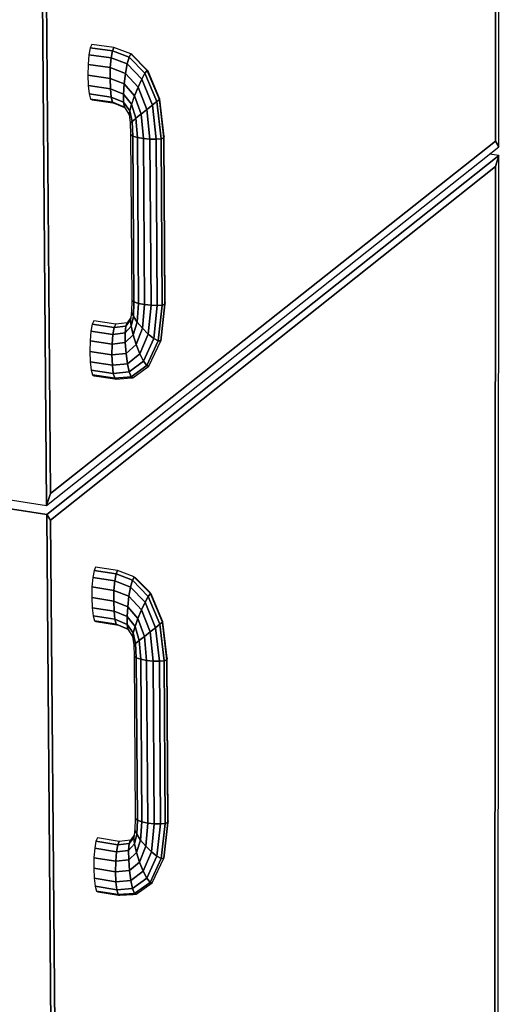
# Model space of a CAD drawing. Extents: x -102 to 91, y -81 to 82.
# Drawn here: x 33 to 37, y -6 to 1 of the extents above; entities that cross this region are included whole.
import ezdxf

# ---------------------------------------------------------------- set-up
doc = ezdxf.new("R2010")
doc.units = 0
doc.layers.add('T2D-2D_3D', color=1, linetype='CONTINUOUS')

msp = doc.modelspace()

# ---------------------------------------------------------------- linework, layer by layer
at = {"layer": 'T2D-2D_3D', "color": 1}
for p, q in [((36.973043, 0.272685), (36.991198, 21.817444)), ((36.96442, 21.7384), (36.94785, 0.313946)), ((36.94785, 0.313946), (36.96442, 21.7384)), ((36.94785, 0.313946), (36.96442, 21.7384)), ((33.461117, 20.447203), (33.65027, -2.361029)), ((33.65027, -2.361029), (33.461117, 20.447203)), ((33.678208, -2.273902), (33.492067, 20.386089)), ((33.678208, -2.273902), (33.492067, 20.386089)), ((33.492067, 20.386089), (33.678208, -2.273902)), ((33.981332, 1.023419), (33.970137, 0.999543)), ((34.144774, 1.000417), (33.981334, 1.023417)), ((33.960865, 0.948164), (33.954944, 0.87723)), ((33.960868, 0.948198), (33.960865, 0.948164)), ((33.970134, 0.999533), (33.960867, 0.948197)), ((33.960867, 0.948197), (34.1242, 0.925165)), ((34.1242, 0.925165), (33.960867, 0.948197)), ((33.970137, 0.999543), (33.970133, 0.999534)), ((34.133564, 0.976517), (33.970134, 0.999533)), ((33.970134, 0.999533), (34.133564, 0.976517)), ((34.133564, 0.976517), (34.1242, 0.925165)), ((34.1242, 0.925165), (34.133564, 0.976517)), ((34.133566, 0.976531), (34.133563, 0.976517)), ((34.133563, 0.976517), (34.13357, 0.976526)), ((34.255615, 0.930647), (34.133564, 0.976517)), ((34.133564, 0.976517), (34.255615, 0.930647)), ((34.144774, 1.000416), (34.133566, 0.976531)), ((34.13357, 0.976526), (34.144774, 1.000416)), ((34.268274, 0.954147), (34.144774, 1.000417)), ((34.268273, 0.954148), (34.255625, 0.930659)), ((34.255625, 0.930659), (34.268273, 0.954148)), ((34.268281, 0.954144), (34.268273, 0.954148)), ((34.388856, 0.832421), (34.268274, 0.954147)), ((34.268274, 0.954147), (34.388856, 0.832421)), ((34.268289, 0.954139), (34.268281, 0.954144)), ((34.278135, 0.947377), (34.268289, 0.954139)), ((34.387079, 0.836641), (34.278135, 0.947377)), ((33.954945, 0.877228), (33.953268, 0.79747)), ((34.118112, 0.854186), (33.954945, 0.877228)), ((33.954945, 0.877228), (34.118112, 0.854186)), ((34.124195, 0.9251), (34.118113, 0.854184)), ((34.118113, 0.854184), (34.124195, 0.9251)), ((34.124199, 0.925166), (34.124195, 0.9251)), ((34.124195, 0.9251), (34.124199, 0.925166)), ((34.1242, 0.925165), (34.242068, 0.880457)), ((34.242068, 0.880457), (34.1242, 0.925165)), ((34.229711, 0.811225), (34.242068, 0.880457)), ((34.242063, 0.880439), (34.229712, 0.811226)), ((34.242067, 0.880458), (34.242063, 0.880439)), ((34.255615, 0.930647), (34.242068, 0.880457)), ((34.242068, 0.880457), (34.255615, 0.930647)), ((34.242068, 0.880457), (34.349699, 0.768689)), ((34.349699, 0.768689), (34.242068, 0.880457)), ((34.37283, 0.811503), (34.255615, 0.930647)), ((34.255615, 0.930647), (34.37283, 0.811503)), ((34.255625, 0.930659), (34.255617, 0.930645)), ((34.255617, 0.930645), (34.255625, 0.930659)), ((34.116232, 0.774411), (33.953268, 0.79747)), ((33.953268, 0.79747), (33.956099, 0.721078)), ((33.953268, 0.79747), (34.116232, 0.774411)), ((34.118112, 0.854186), (34.116232, 0.774411)), ((34.116233, 0.774429), (34.118113, 0.854184)), ((34.229711, 0.811225), (34.118112, 0.854186)), ((34.118112, 0.854186), (34.229711, 0.811225)), ((34.229711, 0.811225), (34.220437, 0.733519)), ((34.220437, 0.733519), (34.229711, 0.811225)), ((34.322979, 0.710534), (34.229711, 0.811225)), ((34.229711, 0.811225), (34.322979, 0.710534)), ((34.372828, 0.811503), (34.349721, 0.768726)), ((34.349725, 0.768726), (34.372828, 0.811503)), ((34.388852, 0.832417), (34.372828, 0.811503)), ((34.37283, 0.811503), (34.388856, 0.832421)), ((34.459305, 0.603635), (34.37283, 0.811503)), ((34.37283, 0.811503), (34.459305, 0.603635)), ((34.389897, 0.83378), (34.387079, 0.836641)), ((34.388856, 0.832421), (34.388852, 0.832417)), ((34.478538, 0.618502), (34.388856, 0.832421)), ((34.388868, 0.832417), (34.388856, 0.832421)), ((34.388856, 0.832421), (34.478538, 0.618502)), ((34.388856, 0.832421), (34.388868, 0.832412)), ((34.388856, 0.832421), (34.388856, 0.832421)), ((34.395314, 0.828273), (34.388868, 0.832417)), ((34.388868, 0.832412), (34.395314, 0.828273)), ((34.395314, 0.828273), (34.389897, 0.83378)), ((34.481598, 0.620868), (34.395314, 0.828273)), ((34.220437, 0.733519), (34.116232, 0.774411)), ((34.116232, 0.774411), (34.118849, 0.698002)), ((34.116232, 0.774411), (34.220437, 0.733519)), ((34.118849, 0.698002), (34.116232, 0.774411)), ((34.116233, 0.774409), (34.116233, 0.774429)), ((34.220432, 0.733435), (34.215647, 0.659229)), ((34.215647, 0.659229), (34.220432, 0.733435)), ((34.220436, 0.733521), (34.220432, 0.733435)), ((34.220432, 0.733435), (34.220436, 0.733521)), ((34.296741, 0.645891), (34.220437, 0.733519)), ((34.220437, 0.733519), (34.296741, 0.645891)), ((34.349699, 0.768689), (34.322979, 0.710534)), ((34.322979, 0.710534), (34.349699, 0.768689)), ((34.349699, 0.768689), (34.426985, 0.578147)), ((34.426985, 0.578147), (34.349699, 0.768689)), ((34.349721, 0.768726), (34.349701, 0.768687)), ((34.349701, 0.768687), (34.349725, 0.768726)), ((34.118849, 0.698002), (33.956099, 0.721078)), ((33.956099, 0.721078), (33.962994, 0.659691)), ((33.956099, 0.721078), (34.118849, 0.698002)), ((33.962994, 0.659692), (33.962997, 0.659682)), ((34.125555, 0.636611), (33.962994, 0.659691)), ((33.962994, 0.659691), (34.125555, 0.636611)), ((33.962997, 0.659682), (33.972895, 0.622642)), ((34.215642, 0.65919), (34.118849, 0.698002)), ((34.118849, 0.698002), (34.125555, 0.636611)), ((34.118849, 0.698002), (34.215642, 0.65919)), ((34.125555, 0.636611), (34.118849, 0.698002)), ((34.275006, 0.584638), (34.215642, 0.65919)), ((34.215642, 0.65919), (34.21606, 0.599564)), ((34.215642, 0.65919), (34.275006, 0.584638)), ((34.21606, 0.599564), (34.215642, 0.65919)), ((34.215647, 0.659229), (34.215643, 0.659191)), ((34.215643, 0.659191), (34.215647, 0.659229)), ((34.322949, 0.710451), (34.296739, 0.645892)), ((34.296739, 0.645892), (34.322949, 0.710451)), ((34.322981, 0.710532), (34.322949, 0.710451)), ((34.322949, 0.710451), (34.322981, 0.710532)), ((34.386487, 0.545934), (34.322979, 0.710534)), ((34.322979, 0.710534), (34.386487, 0.545934)), ((34.13532, 0.599563), (33.972895, 0.622642)), ((33.972895, 0.622642), (33.984317, 0.615539)), ((33.972895, 0.622642), (34.13532, 0.599563)), ((33.984316, 0.615537), (34.136819, 0.593869)), ((34.21606, 0.599564), (34.125555, 0.636611)), ((34.125555, 0.636611), (34.13532, 0.599563)), ((34.13532, 0.599563), (34.125555, 0.636611)), ((34.125557, 0.636613), (34.125565, 0.636608)), ((34.125565, 0.636608), (34.216059, 0.599563)), ((34.221629, 0.563701), (34.13532, 0.599563)), ((34.13532, 0.599563), (34.146666, 0.59247)), ((34.13532, 0.599563), (34.221629, 0.563701)), ((34.146666, 0.59247), (34.13532, 0.599563)), ((34.136819, 0.593869), (34.146666, 0.592472)), ((34.146666, 0.592472), (34.22205, 0.560977)), ((34.216059, 0.599563), (34.216059, 0.599553)), ((34.216059, 0.599553), (34.221627, 0.5637)), ((34.261067, 0.536091), (34.21606, 0.599564)), ((34.21606, 0.599564), (34.261067, 0.536091)), ((34.221629, 0.563701), (34.21606, 0.599564)), ((34.275006, 0.584638), (34.261067, 0.536091)), ((34.261067, 0.536091), (34.275006, 0.584638)), ((34.275017, 0.584676), (34.275005, 0.584638)), ((34.275005, 0.584638), (34.275021, 0.584676)), ((34.306026, 0.481253), (34.275006, 0.584638)), ((34.275006, 0.584638), (34.306026, 0.481253)), ((34.296735, 0.645878), (34.275017, 0.584676)), ((34.275021, 0.584676), (34.296739, 0.645892)), ((34.296739, 0.645892), (34.296735, 0.645878)), ((34.344018, 0.511904), (34.296741, 0.645891)), ((34.296741, 0.645891), (34.344018, 0.511904)), ((34.426986, 0.578148), (34.428418, 0.579283)), ((34.428422, 0.579278), (34.426986, 0.578148)), ((34.428418, 0.579283), (34.459116, 0.603487)), ((34.459116, 0.603482), (34.428422, 0.579278)), ((34.459306, 0.603635), (34.459116, 0.603482)), ((34.459116, 0.603487), (34.459306, 0.603635)), ((34.491141, 0.33028), (34.459305, 0.603635)), ((34.459305, 0.603635), (34.491141, 0.33028)), ((34.478515, 0.618484), (34.459306, 0.603635)), ((34.459306, 0.603635), (34.45931, 0.603635)), ((34.45931, 0.603635), (34.478515, 0.618484)), ((34.478539, 0.618503), (34.478515, 0.618484)), ((34.478515, 0.618484), (34.478539, 0.618503)), ((34.478538, 0.618502), (34.511575, 0.337488)), ((34.481752, 0.620482), (34.478539, 0.618503)), ((34.478539, 0.618503), (34.481756, 0.620482)), ((34.511572, 0.337522), (34.478539, 0.618503)), ((34.478539, 0.618503), (34.478539, 0.618503)), ((34.481756, 0.620482), (34.481598, 0.620868)), ((34.481756, 0.620482), (34.481752, 0.620482)), ((34.513556, 0.347233), (34.481755, 0.620484)), ((34.221629, 0.563701), (34.257042, 0.507637)), ((34.22205, 0.560977), (34.223815, 0.560238)), ((34.261063, 0.536053), (34.257042, 0.507638)), ((34.257042, 0.507638), (34.257046, 0.507652)), ((34.257042, 0.507638), (34.265095, 0.447542)), ((34.257046, 0.507652), (34.261063, 0.536053)), ((34.261063, 0.536053), (34.261067, 0.536091)), ((34.278327, 0.458641), (34.261067, 0.536091)), ((34.261067, 0.536091), (34.278327, 0.458641)), ((34.343159, 0.511214), (34.306027, 0.481255)), ((34.306027, 0.481255), (34.343159, 0.511214)), ((34.344018, 0.511906), (34.343159, 0.511214)), ((34.343159, 0.511214), (34.344018, 0.511906)), ((34.386109, 0.545633), (34.344018, 0.511906)), ((34.344018, 0.511906), (34.386109, 0.545633)), ((34.361103, 0.332033), (34.344018, 0.511906)), ((34.344018, 0.511904), (34.361106, 0.332012)), ((34.386485, 0.545933), (34.386109, 0.545633)), ((34.386109, 0.545633), (34.386485, 0.545933)), ((34.426982, 0.578143), (34.386485, 0.545933)), ((34.386487, 0.545934), (34.426985, 0.578147)), ((34.409706, 0.327311), (34.386487, 0.545934)), ((34.386487, 0.545934), (34.409706, 0.327311)), ((34.426986, 0.578148), (34.426982, 0.578143)), ((34.426985, 0.578147), (34.455365, 0.326708)), ((34.455365, 0.326708), (34.426985, 0.578147)), ((34.265095, 0.447542), (34.265099, 0.447509)), ((34.278327, 0.458641), (34.265101, 0.447509)), ((34.265101, 0.447509), (34.278327, 0.458641)), ((34.265101, 0.447509), (34.26741, 0.361072)), ((34.305536, 0.480854), (34.278325, 0.458643)), ((34.284107, 0.350363), (34.278325, 0.458643)), ((34.278325, 0.458643), (34.284107, 0.350358)), ((34.278329, 0.458648), (34.305536, 0.480854)), ((34.305536, 0.480854), (34.306027, 0.481255)), ((34.317001, 0.34012), (34.306027, 0.481255)), ((34.306027, 0.481255), (34.317001, 0.34012)), ((36.94785, 0.313946), (33.678208, -2.273902)), ((33.678208, -2.273902), (36.94785, 0.313946)), ((33.678208, -2.273902), (36.94785, 0.313946)), ((34.26741, 0.361072), (34.275377, -0.855902)), ((34.26741, 0.361072), (34.284109, 0.35028)), ((34.284107, 0.350282), (34.267411, 0.361073)), ((34.284111, 0.350282), (34.284107, 0.350363)), ((34.284111, 0.350282), (34.284107, 0.350282)), ((34.284109, 0.35028), (34.292017, -0.86724)), ((34.292017, -0.86724), (34.284109, 0.35028)), ((34.284109, 0.35028), (34.317005, 0.340076)), ((34.317001, 0.340078), (34.284111, 0.350282)), ((34.317005, 0.340078), (34.317001, 0.34012)), ((34.317001, 0.34012), (34.317005, 0.340078)), ((34.317005, 0.340078), (34.317001, 0.340078)), ((34.361106, 0.332012), (34.317005, 0.340076)), ((34.317005, 0.340076), (34.361106, 0.332012)), ((34.317005, 0.340076), (34.324815, -0.878124)), ((34.324815, -0.878124), (34.317005, 0.340076)), ((34.361106, 0.332009), (34.361103, 0.332033)), ((34.361106, 0.332012), (34.368782, -0.886882)), ((34.368782, -0.886882), (34.361106, 0.332012)), ((34.361126, 0.332009), (34.361106, 0.332009)), ((34.361106, 0.332009), (34.361126, 0.332005)), ((34.409708, 0.327313), (34.361126, 0.332009)), ((34.361126, 0.332005), (34.409708, 0.327313)), ((34.417209, -0.892186), (34.409706, 0.327311)), ((34.409706, 0.327311), (34.417209, -0.892186)), ((34.455348, 0.326707), (34.409708, 0.327313)), ((34.409708, 0.327313), (34.455348, 0.326707)), ((34.455364, 0.326707), (34.455348, 0.326707)), ((34.455348, 0.326707), (34.455364, 0.326707)), ((34.491141, 0.33028), (34.455365, 0.326708)), ((34.455365, 0.326708), (34.491141, 0.33028)), ((34.455365, 0.326708), (34.462726, -0.893223)), ((34.462726, -0.893223), (34.455365, 0.326708)), ((34.491151, 0.330283), (34.491139, 0.330279)), ((34.491139, 0.330279), (34.491155, 0.330283)), ((34.491141, 0.33028), (34.498383, -0.889837)), ((34.498383, -0.889837), (34.491141, 0.33028)), ((34.511576, 0.337488), (34.491151, 0.330283)), ((34.491155, 0.330283), (34.511576, 0.337488)), ((34.511576, 0.337488), (34.511572, 0.337522)), ((34.511575, 0.337488), (34.518749, -0.882538)), ((34.518749, -0.882538), (34.511575, 0.337488)), ((34.513558, 0.347235), (34.511576, 0.337493)), ((34.511576, 0.337493), (34.511576, 0.337488)), ((34.511576, 0.337488), (34.51158, 0.337493)), ((34.511576, 0.337488), (34.511576, 0.337488)), ((34.51158, 0.337493), (34.513558, 0.347235)), ((34.51361, 0.338204), (34.513558, 0.347235)), ((34.520713, -0.872448), (34.51361, 0.338204)), ((36.973043, 0.272685), (36.94785, 0.313946)), ((36.973043, 0.272685), (36.94785, 0.313946)), ((36.947853, 0.313947), (36.947861, 0.313942)), ((36.947861, 0.313942), (36.973046, 0.272686)), ((33.65027, -2.361029), (36.973043, 0.272685)), ((36.972998, 0.208909), (36.904804, 0.218599)), ((36.972998, 0.208909), (36.904804, 0.218599)), ((36.972996, 0.208907), (33.650835, -2.428299)), ((33.650835, -2.428299), (36.972996, 0.208907)), ((36.972996, 0.208907), (36.947699, 0.127648)), ((36.94771, 0.127666), (36.972998, 0.208909)), ((36.94771, 0.127666), (36.972998, 0.208909)), ((36.956759, -19.060575), (36.972996, 0.208907)), ((33.679821, -2.470226), (36.947699, 0.127648)), ((33.679821, -2.470226), (36.947699, 0.127648)), ((36.947699, 0.127648), (33.679821, -2.470226)), ((36.947699, 0.127648), (36.932887, -19.033237)), ((36.932887, -19.033237), (36.947699, 0.127648)), ((36.932887, -19.033237), (36.947699, 0.127648)), ((36.947703, 0.127647), (36.94771, 0.127666)), ((36.947703, 0.127647), (36.94771, 0.127666)), ((34.275377, -0.855992), (34.274197, -0.941174)), ((34.275377, -0.855902), (34.275377, -0.855992)), ((34.29201, -0.867236), (34.275377, -0.855902)), ((34.275377, -0.855902), (34.29201, -0.867236)), ((34.292014, -0.867298), (34.287657, -0.973356)), ((34.287657, -0.973356), (34.292014, -0.867298)), ((34.292014, -0.867236), (34.29201, -0.867236)), ((34.29201, -0.867236), (34.292018, -0.867241)), ((34.292018, -0.867241), (34.292014, -0.867236)), ((34.292018, -0.867241), (34.292014, -0.867298)), ((34.292014, -0.867298), (34.292018, -0.867241)), ((34.292017, -0.86724), (34.324815, -0.878124)), ((34.324813, -0.878122), (34.292018, -0.867241)), ((34.315663, -1.015337), (34.324817, -0.878122)), ((34.324813, -0.87816), (34.315663, -1.015351)), ((34.324817, -0.878122), (34.324813, -0.87816)), ((34.324817, -0.878122), (34.324813, -0.878122)), ((34.324845, -0.878127), (34.324817, -0.878122)), ((34.324817, -0.878122), (34.324848, -0.878127)), ((34.368764, -0.886877), (34.324845, -0.878127)), ((34.324848, -0.878127), (34.368764, -0.886877)), ((34.368782, -0.886882), (34.353973, -1.060806)), ((34.353973, -1.060806), (34.368782, -0.886882)), ((34.36878, -0.886882), (34.368764, -0.886877)), ((34.368764, -0.886877), (34.36878, -0.886882)), ((34.368782, -0.886882), (34.417209, -0.892186)), ((34.417209, -0.892186), (34.368782, -0.886882)), ((34.417209, -0.892186), (34.396739, -1.102792)), ((34.396739, -1.102792), (34.417209, -0.892186)), ((34.417211, -0.892184), (34.462709, -0.893224)), ((34.462709, -0.893224), (34.417211, -0.892184)), ((34.462726, -0.893223), (34.437439, -1.134912)), ((34.437439, -1.134912), (34.462726, -0.893223)), ((34.462709, -0.893224), (34.462725, -0.893224)), ((34.462725, -0.893224), (34.462709, -0.893224)), ((34.462726, -0.893223), (34.498383, -0.889837)), ((34.498383, -0.889837), (34.462726, -0.893223)), ((34.498383, -0.889837), (34.46988, -1.152266)), ((34.46988, -1.152266), (34.498383, -0.889837)), ((34.518749, -0.882538), (34.489101, -1.152221)), ((34.489101, -1.152221), (34.518749, -0.882538)), ((34.492204, -1.134789), (34.51879, -0.890134)), ((34.498382, -0.889838), (34.498394, -0.889833)), ((34.498394, -0.889833), (34.498382, -0.889838)), ((34.498394, -0.889833), (34.51875, -0.882538)), ((34.518746, -0.882538), (34.498394, -0.889833)), ((34.51875, -0.882538), (34.518746, -0.882538)), ((34.51875, -0.882538), (34.518754, -0.882495)), ((34.518758, -0.8825), (34.51875, -0.882538)), ((34.51875, -0.882538), (34.51875, -0.882538)), ((34.518754, -0.882495), (34.520713, -0.872448)), ((34.520713, -0.872448), (34.518758, -0.8825)), ((34.51879, -0.890134), (34.519653, -0.882213)), ((34.519653, -0.882213), (34.520713, -0.872448)), ((33.996184, -1.006935), (33.985049, -1.031003)), ((34.15782, -1.030796), (33.996184, -1.006935)), ((34.266932, -0.998667), (34.232348, -1.044152)), ((34.232349, -1.044152), (34.266934, -0.998662)), ((34.269037, -0.982054), (34.241964, -1.020043)), ((34.274199, -0.941223), (34.266934, -0.998662)), ((34.266934, -0.998662), (34.271442, -1.045338)), ((34.271443, -1.045325), (34.266936, -0.998662)), ((34.287649, -0.97338), (34.271443, -1.045339)), ((34.271443, -1.045339), (34.287653, -0.97338)), ((34.274197, -0.941174), (34.274197, -0.941222)), ((34.287653, -0.973351), (34.274197, -0.941222)), ((34.274199, -0.941223), (34.287656, -0.973357)), ((34.287657, -0.973356), (34.287653, -0.973351)), ((34.287653, -0.97338), (34.287657, -0.973356)), ((34.315663, -1.01535), (34.287656, -0.973357)), ((34.287657, -0.973356), (34.287661, -0.973361)), ((34.287661, -0.973361), (34.315663, -1.015351)), ((33.975832, -1.082199), (33.969947, -1.152537)), ((33.975835, -1.082161), (33.975832, -1.082199)), ((33.985049, -1.031003), (33.975834, -1.08216)), ((34.137623, -1.106086), (33.975834, -1.08216)), ((33.975834, -1.08216), (34.137623, -1.106086)), ((34.14674, -1.054894), (33.985049, -1.031003)), ((33.985049, -1.031003), (34.14674, -1.054894)), ((34.137623, -1.106086), (34.14674, -1.054894)), ((34.146737, -1.0549), (34.137623, -1.106088)), ((34.146741, -1.054895), (34.146737, -1.0549)), ((34.15782, -1.030796), (34.14674, -1.054894)), ((34.14674, -1.054894), (34.15782, -1.030796)), ((34.232349, -1.044152), (34.14674, -1.054894)), ((34.14674, -1.054894), (34.232349, -1.044152)), ((34.241966, -1.020044), (34.15782, -1.030796)), ((34.232349, -1.044152), (34.227387, -1.095399)), ((34.271442, -1.045338), (34.227387, -1.095399)), ((34.227387, -1.095399), (34.271442, -1.045338)), ((34.227389, -1.095393), (34.232348, -1.044152)), ((34.232348, -1.044147), (34.241964, -1.020043)), ((34.232348, -1.044152), (34.232348, -1.044147)), ((34.241966, -1.020044), (34.232349, -1.044152)), ((34.271443, -1.045339), (34.271443, -1.045325)), ((34.271443, -1.045339), (34.271443, -1.045349)), ((34.286042, -1.10905), (34.271443, -1.045339)), ((34.271443, -1.045349), (34.286042, -1.10905)), ((34.315663, -1.01535), (34.286052, -1.109084)), ((34.286052, -1.109084), (34.315663, -1.01535)), ((34.353973, -1.060806), (34.308547, -1.18018)), ((34.308547, -1.18018), (34.353973, -1.060806)), ((34.315663, -1.015351), (34.315663, -1.015337)), ((34.315663, -1.015351), (34.315667, -1.015356)), ((34.353963, -1.060798), (34.315663, -1.015351)), ((34.315667, -1.015356), (34.353971, -1.060808)), ((34.353971, -1.060808), (34.353963, -1.060798)), ((34.353973, -1.060806), (34.396739, -1.102792)), ((34.396739, -1.102792), (34.353973, -1.060806)), ((33.969944, -1.152598), (33.968274, -1.231565)), ((33.969947, -1.152537), (33.969943, -1.152599)), ((34.13187, -1.176585), (33.969944, -1.152598)), ((33.969944, -1.152598), (34.13187, -1.176585)), ((34.137619, -1.106131), (34.131869, -1.176584)), ((34.131869, -1.176584), (34.137619, -1.106131)), ((34.137623, -1.106088), (34.137619, -1.106131)), ((34.137619, -1.106131), (34.137623, -1.106088)), ((34.227387, -1.095399), (34.137623, -1.106086)), ((34.137623, -1.106086), (34.227387, -1.095399)), ((34.227385, -1.095398), (34.227389, -1.095393)), ((34.227387, -1.095399), (34.227839, -1.165963)), ((34.227839, -1.165963), (34.227387, -1.095399)), ((34.286052, -1.109084), (34.227839, -1.165963)), ((34.227839, -1.165963), (34.286052, -1.109084)), ((34.28605, -1.109083), (34.286042, -1.10905)), ((34.286052, -1.109084), (34.308547, -1.18018)), ((34.308547, -1.18018), (34.286052, -1.109084)), ((34.396739, -1.102792), (34.33549, -1.247779)), ((34.33549, -1.247779), (34.396739, -1.102792)), ((34.437439, -1.134912), (34.362772, -1.301581)), ((34.362772, -1.301581), (34.437439, -1.134912)), ((34.46988, -1.152266), (34.386238, -1.333407)), ((34.386238, -1.333407), (34.46988, -1.152266)), ((34.437439, -1.134912), (34.396739, -1.102792)), ((34.396739, -1.102794), (34.396743, -1.102798)), ((34.396743, -1.102798), (34.437441, -1.134913)), ((34.40233, -1.338421), (34.489101, -1.152221)), ((34.46988, -1.152266), (34.437439, -1.134912)), ((34.437441, -1.134913), (34.437449, -1.134918)), ((34.437449, -1.134918), (34.46988, -1.152265)), ((34.46988, -1.152266), (34.489101, -1.152221)), ((34.489101, -1.152221), (34.46988, -1.152266)), ((34.489101, -1.152222), (34.489105, -1.152213)), ((34.489105, -1.152213), (34.492204, -1.134789)), ((34.13187, -1.176585), (34.130351, -1.255621)), ((34.130351, -1.255621), (34.13187, -1.176585)), ((34.227839, -1.165963), (34.13187, -1.176585)), ((34.13187, -1.176585), (34.227839, -1.165963)), ((34.22784, -1.165965), (34.22784, -1.165979)), ((34.233618, -1.245039), (34.22784, -1.165965)), ((34.22784, -1.165979), (34.233618, -1.245039)), ((34.308547, -1.18018), (34.233623, -1.245084)), ((34.233623, -1.245084), (34.308547, -1.18018)), ((34.308548, -1.180179), (34.30856, -1.180208)), ((34.30856, -1.180208), (34.308548, -1.180179)), ((34.30856, -1.180208), (34.33549, -1.247781)), ((34.33549, -1.247781), (34.30856, -1.180208)), ((33.968273, -1.231563), (33.968277, -1.231659)), ((34.130351, -1.255621), (33.968274, -1.231565)), ((33.968274, -1.231565), (34.130351, -1.255621)), ((33.968277, -1.231659), (33.971075, -1.306961)), ((34.130349, -1.25562), (34.133289, -1.331113)), ((34.133289, -1.331113), (34.130349, -1.25562)), ((34.233623, -1.245084), (34.130351, -1.255621)), ((34.130351, -1.255621), (34.233623, -1.245084)), ((34.233618, -1.245039), (34.233622, -1.245087)), ((34.233622, -1.245087), (34.233618, -1.245039)), ((34.233623, -1.245084), (34.243877, -1.320706)), ((34.243877, -1.320706), (34.233623, -1.245084)), ((34.33549, -1.247779), (34.243877, -1.320706)), ((34.243877, -1.320706), (34.33549, -1.247779)), ((34.362772, -1.301581), (34.33549, -1.247779)), ((34.33549, -1.247781), (34.335498, -1.247795)), ((34.335498, -1.247795), (34.362772, -1.301582)), ((33.971075, -1.306961), (33.971079, -1.307028)), ((34.133288, -1.33114), (33.971078, -1.307028)), ((33.971078, -1.307028), (33.977938, -1.367486)), ((33.971078, -1.307028), (34.133288, -1.33114)), ((34.140241, -1.391644), (33.977938, -1.367486)), ((33.977938, -1.367486), (33.987787, -1.403745)), ((33.977938, -1.367486), (34.140241, -1.391644)), ((34.243877, -1.320706), (34.133288, -1.33114)), ((34.133288, -1.33114), (34.243877, -1.320706)), ((34.133288, -1.33114), (34.140241, -1.391644)), ((34.133289, -1.331113), (34.133289, -1.331141)), ((34.133289, -1.331141), (34.133289, -1.331113)), ((34.140243, -1.391628), (34.133289, -1.331141)), ((34.243876, -1.320708), (34.24388, -1.320727)), ((34.24388, -1.320727), (34.243876, -1.320708)), ((34.24388, -1.320727), (34.25701, -1.38129)), ((34.25701, -1.38129), (34.24388, -1.320727)), ((34.362772, -1.301581), (34.25701, -1.381289)), ((34.25701, -1.381289), (34.362772, -1.301581)), ((34.386238, -1.333407), (34.27104, -1.417629)), ((34.27104, -1.417629), (34.386238, -1.333407)), ((34.283813, -1.424216), (34.40233, -1.338421)), ((34.362772, -1.301581), (34.386238, -1.333407)), ((34.386238, -1.333407), (34.362772, -1.301581)), ((34.386238, -1.333407), (34.40233, -1.338421)), ((34.40233, -1.338421), (34.386238, -1.333407)), ((34.150156, -1.42793), (33.987787, -1.403745)), ((33.987787, -1.403745), (33.987791, -1.403749)), ((33.987787, -1.403745), (34.150156, -1.42793)), ((33.987791, -1.403749), (33.999137, -1.410311)), ((33.999137, -1.410311), (34.151549, -1.433018)), ((34.25701, -1.381289), (34.140241, -1.391644)), ((34.140241, -1.391644), (34.25701, -1.381289)), ((34.140241, -1.391644), (34.150156, -1.42793)), ((34.150156, -1.42793), (34.140241, -1.391644)), ((34.140243, -1.391642), (34.140243, -1.391628)), ((34.27104, -1.417629), (34.150156, -1.42793)), ((34.150156, -1.42793), (34.27104, -1.417629)), ((34.150156, -1.42793), (34.161507, -1.434502)), ((34.161507, -1.434502), (34.150156, -1.42793)), ((34.151549, -1.433018), (34.161506, -1.434501)), ((34.161506, -1.434501), (34.273901, -1.42505)), ((34.27104, -1.417629), (34.25701, -1.381289)), ((34.25701, -1.38129), (34.25701, -1.381295)), ((34.25701, -1.381295), (34.271039, -1.41763)), ((34.283814, -1.424215), (34.271039, -1.41763)), ((34.27104, -1.417629), (34.283813, -1.424216)), ((34.273901, -1.42505), (34.283814, -1.424215)), ((33.252615, -2.300434), (33.65027, -2.361029)), ((33.252615, -2.300434), (33.65027, -2.361029)), ((33.678205, -2.27391), (33.65027, -2.361029)), ((33.650278, -2.361014), (33.678209, -2.273901)), ((33.650278, -2.361014), (33.678209, -2.273901)), ((33.678209, -2.273901), (33.678205, -2.27391)), ((33.650835, -2.428299), (33.253239, -2.36761)), ((33.650835, -2.428299), (33.253239, -2.36761)), ((33.253239, -2.36761), (33.650835, -2.428299)), ((33.65027, -2.361029), (33.650278, -2.361014)), ((33.65027, -2.361029), (33.650278, -2.361014)), ((33.679821, -2.470226), (33.650835, -2.428299)), ((33.650835, -2.428299), (33.679821, -2.470226)), ((33.679821, -2.470226), (33.650835, -2.428299)), ((33.650835, -2.428299), (33.818832, -22.685942)), ((33.818832, -22.685942), (33.650835, -2.428299)), ((33.845157, -22.597437), (33.679821, -2.470226)), ((33.845157, -22.597437), (33.679821, -2.470226)), ((33.679821, -2.470226), (33.845157, -22.597437)), ((34.00941, -2.815134), (33.998332, -2.839374)), ((34.171155, -2.84), (34.00941, -2.815134)), ((33.989164, -2.890359), (33.983302, -2.960327)), ((33.989168, -2.890337), (33.989164, -2.890361)), ((33.989164, -2.890359), (34.150802, -2.915256)), ((34.150802, -2.915256), (33.989164, -2.890359)), ((33.998333, -2.839372), (33.989168, -2.890337)), ((34.160067, -2.864253), (33.998332, -2.839374)), ((33.998332, -2.839374), (34.160067, -2.864253)), ((34.160067, -2.864253), (34.150802, -2.915256)), ((34.150802, -2.915256), (34.160067, -2.864253)), ((34.160065, -2.864254), (34.171154, -2.840002)), ((34.160065, -2.864254), (34.160065, -2.864254)), ((34.171155, -2.84), (34.160067, -2.864253)), ((34.280849, -2.910916), (34.160067, -2.864253)), ((34.160067, -2.864253), (34.280849, -2.910916)), ((34.293355, -2.88707), (34.171154, -2.840002)), ((34.293371, -2.887075), (34.280874, -2.910874)), ((34.280874, -2.910874), (34.293371, -2.887075)), ((34.293371, -2.887075), (34.293355, -2.88707)), ((34.412686, -3.007986), (34.293371, -2.887076)), ((34.303123, -2.892837), (34.293371, -2.887076)), ((34.293371, -2.887076), (34.412686, -3.007986)), ((33.983303, -2.960341), (33.981637, -3.0386)), ((34.144783, -2.985237), (33.983302, -2.960327)), ((33.983302, -2.960327), (34.144783, -2.985237)), ((33.983303, -2.960327), (33.983303, -2.960341)), ((34.144782, -2.985194), (34.150797, -2.915304)), ((34.150797, -2.915309), (34.144786, -2.985194)), ((34.150801, -2.915256), (34.150797, -2.915309)), ((34.150797, -2.915304), (34.150801, -2.915256)), ((34.150802, -2.915256), (34.267437, -2.960721)), ((34.267437, -2.960721), (34.150802, -2.915256)), ((34.267426, -2.960799), (34.255229, -3.02882)), ((34.255229, -3.02882), (34.267426, -2.960799)), ((34.267438, -2.960723), (34.267426, -2.960799)), ((34.267426, -2.960799), (34.267438, -2.960723)), ((34.280849, -2.910916), (34.267437, -2.960721)), ((34.267437, -2.960721), (34.280849, -2.910916)), ((34.267437, -2.960721), (34.37395, -3.071691)), ((34.37395, -3.071691), (34.267437, -2.960721)), ((34.396838, -3.029254), (34.280849, -2.910916)), ((34.280849, -2.910916), (34.396838, -3.029254)), ((34.280874, -2.910874), (34.28085, -2.910917)), ((34.28085, -2.910917), (34.280854, -2.910912)), ((34.280854, -2.910912), (34.280874, -2.910874)), ((34.41019, -3.00206), (34.303122, -2.892835)), ((34.144783, -2.985237), (34.142911, -3.063516)), ((34.142911, -3.063516), (34.144783, -2.985237)), ((34.144786, -2.985194), (34.144782, -2.985237)), ((34.144782, -2.985237), (34.144782, -2.985194)), ((34.255215, -3.028901), (34.144783, -2.985237)), ((34.144783, -2.985237), (34.255215, -3.028901)), ((34.255215, -3.028901), (34.246033, -3.105049)), ((34.246033, -3.105049), (34.255215, -3.028901)), ((34.255229, -3.02882), (34.255214, -3.028901)), ((34.255214, -3.028901), (34.255229, -3.02882)), ((34.3475, -3.128828), (34.255215, -3.028901)), ((34.255215, -3.028901), (34.3475, -3.128828)), ((34.396838, -3.029254), (34.373956, -3.071678)), ((34.373956, -3.071678), (34.396838, -3.029254)), ((34.412686, -3.007986), (34.396838, -3.029254)), ((34.396838, -3.029254), (34.412686, -3.007986)), ((34.482401, -3.23401), (34.396838, -3.029254)), ((34.396838, -3.029254), (34.482401, -3.23401)), ((34.414116, -3.006065), (34.41019, -3.00206)), ((34.501437, -3.218722), (34.412686, -3.007986)), ((34.412686, -3.007986), (34.501437, -3.218722)), ((34.412688, -3.007987), (34.412688, -3.007987)), ((34.419075, -3.011124), (34.412688, -3.007987)), ((34.412688, -3.007987), (34.412691, -3.007987)), ((34.412691, -3.007987), (34.419075, -3.011124)), ((34.419075, -3.011124), (34.414116, -3.006065)), ((34.504607, -3.215813), (34.419076, -3.011126)), ((33.981637, -3.0386), (33.981637, -3.038609)), ((33.981637, -3.038609), (33.984423, -3.11323)), ((34.142911, -3.063516), (33.981638, -3.038599)), ((33.981638, -3.038599), (34.142911, -3.063516)), ((34.14291, -3.063515), (34.14291, -3.063524)), ((34.14291, -3.063524), (34.145494, -3.138163)), ((34.246033, -3.105049), (34.142911, -3.063516)), ((34.142911, -3.063516), (34.246033, -3.105049)), ((34.145494, -3.138162), (34.142911, -3.063516)), ((34.246025, -3.105171), (34.241284, -3.177512)), ((34.241284, -3.177512), (34.246025, -3.105171)), ((34.246032, -3.105047), (34.246025, -3.105171)), ((34.246025, -3.105171), (34.246032, -3.105047)), ((34.321538, -3.191943), (34.246033, -3.105049)), ((34.246033, -3.105049), (34.321538, -3.191943)), ((34.37395, -3.071691), (34.3475, -3.128828)), ((34.347509, -3.128817), (34.373948, -3.071692)), ((34.373956, -3.071678), (34.373948, -3.071692)), ((34.373948, -3.071692), (34.373956, -3.071678)), ((34.37395, -3.071691), (34.450421, -3.25936)), ((34.450421, -3.25936), (34.37395, -3.071691)), ((33.984423, -3.11323), (33.984423, -3.113239)), ((33.984423, -3.113239), (33.991246, -3.172858)), ((34.145494, -3.138162), (33.984425, -3.113231)), ((33.984425, -3.113231), (34.145494, -3.138162)), ((34.152115, -3.197791), (33.991247, -3.17286)), ((33.991247, -3.17286), (34.001036, -3.208414)), ((33.991247, -3.17286), (34.152115, -3.197791)), ((34.241281, -3.177553), (34.145494, -3.138162)), ((34.145494, -3.138162), (34.241281, -3.177553)), ((34.145494, -3.138163), (34.145494, -3.138187)), ((34.145498, -3.138187), (34.145494, -3.138163)), ((34.145494, -3.138187), (34.152115, -3.197792)), ((34.152115, -3.197792), (34.145498, -3.138187)), ((34.241284, -3.177512), (34.24128, -3.177555)), ((34.24128, -3.177555), (34.241284, -3.177512)), ((34.300023, -3.251402), (34.241281, -3.177553)), ((34.241281, -3.177553), (34.241687, -3.235362)), ((34.241281, -3.177553), (34.300023, -3.251402)), ((34.241687, -3.235362), (34.241281, -3.177553)), ((34.347501, -3.128827), (34.321552, -3.191903)), ((34.321552, -3.191903), (34.347501, -3.128827)), ((34.410345, -3.290888), (34.3475, -3.128828)), ((34.3475, -3.128828), (34.410345, -3.290888)), ((34.347501, -3.128827), (34.347509, -3.128817)), ((34.161777, -3.233346), (34.001036, -3.208414)), ((34.001036, -3.208414), (34.161777, -3.233346)), ((34.001036, -3.208416), (34.001044, -3.208421)), ((34.001044, -3.208421), (34.012331, -3.214524)), ((34.012331, -3.214524), (34.163014, -3.237889)), ((34.241687, -3.235362), (34.152115, -3.197791)), ((34.152115, -3.197791), (34.161777, -3.233346)), ((34.152115, -3.197791), (34.241687, -3.235362)), ((34.161777, -3.233346), (34.152115, -3.197791)), ((34.247189, -3.269706), (34.161777, -3.233346)), ((34.161779, -3.233345), (34.161787, -3.23335)), ((34.161779, -3.233345), (34.161791, -3.23335)), ((34.161787, -3.23335), (34.161779, -3.233345)), ((34.161787, -3.23335), (34.172998, -3.239439)), ((34.172986, -3.239434), (34.161787, -3.23335)), ((34.161791, -3.23335), (34.247188, -3.269704)), ((34.163014, -3.237889), (34.172998, -3.239439)), ((34.172998, -3.239439), (34.247441, -3.271296)), ((34.286222, -3.298155), (34.241687, -3.235362)), ((34.241687, -3.235362), (34.247189, -3.269706)), ((34.241687, -3.235362), (34.286222, -3.298155)), ((34.247188, -3.269699), (34.241687, -3.235362)), ((34.300023, -3.251402), (34.286222, -3.298155)), ((34.286222, -3.298155), (34.300023, -3.251402)), ((34.321538, -3.191943), (34.300023, -3.251402)), ((34.330722, -3.353065), (34.300023, -3.251402)), ((34.300023, -3.251402), (34.330722, -3.353065)), ((34.300024, -3.251403), (34.300031, -3.251388)), ((34.300031, -3.251388), (34.321536, -3.191941)), ((34.321552, -3.191903), (34.321536, -3.191941)), ((34.321536, -3.191941), (34.321552, -3.191903)), ((34.368315, -3.323801), (34.321538, -3.191943)), ((34.321538, -3.191943), (34.368315, -3.323801)), ((34.451411, -3.258574), (34.481756, -3.234518)), ((34.481756, -3.234518), (34.451415, -3.258574)), ((34.481756, -3.234518), (34.482401, -3.234008)), ((34.482398, -3.234012), (34.481756, -3.234518)), ((34.482401, -3.234008), (34.482398, -3.234012)), ((34.501421, -3.21873), (34.482401, -3.234008)), ((34.482401, -3.234008), (34.501421, -3.21873)), ((34.51389, -3.502104), (34.482401, -3.23401)), ((34.482401, -3.23401), (34.51389, -3.502104)), ((34.501437, -3.21872), (34.501421, -3.21873)), ((34.501421, -3.21873), (34.501437, -3.21872)), ((34.501437, -3.218716), (34.504606, -3.215812)), ((34.501441, -3.218716), (34.501437, -3.21872)), ((34.501437, -3.21872), (34.501441, -3.21872)), ((34.534099, -3.494328), (34.501437, -3.218722)), ((34.501437, -3.218722), (34.534099, -3.494328)), ((34.504606, -3.215812), (34.501441, -3.218716)), ((34.504646, -3.216141), (34.504606, -3.215812)), ((34.53606, -3.483808), (34.504646, -3.216141)), ((34.247189, -3.269706), (34.282231, -3.325102)), ((34.247441, -3.271296), (34.248478, -3.27174)), ((34.28622, -3.29818), (34.282231, -3.325103)), ((34.282231, -3.325103), (34.28622, -3.29818)), ((34.282231, -3.325102), (34.290203, -3.384087)), ((34.286224, -3.298157), (34.28622, -3.29818)), ((34.28622, -3.29818), (34.286224, -3.298157)), ((34.286222, -3.298155), (34.303298, -3.374232)), ((34.303296, -3.374222), (34.286224, -3.298157)), ((34.368139, -3.323939), (34.330982, -3.352859)), ((34.330982, -3.352859), (34.368139, -3.323939)), ((34.368317, -3.323801), (34.368139, -3.323939)), ((34.368139, -3.323939), (34.368317, -3.323801)), ((34.410345, -3.290888), (34.368315, -3.323801)), ((34.368315, -3.323801), (34.410345, -3.290888)), ((34.385215, -3.500176), (34.368315, -3.323801)), ((34.368315, -3.323801), (34.385215, -3.500176)), ((34.410345, -3.29089), (34.410432, -3.290818)), ((34.410432, -3.290823), (34.410345, -3.29089)), ((34.433302, -3.505275), (34.410345, -3.290888)), ((34.410345, -3.290888), (34.433302, -3.505275)), ((34.450422, -3.259361), (34.410432, -3.290823)), ((34.410432, -3.290818), (34.450422, -3.259361)), ((34.450421, -3.25936), (34.47849, -3.505947)), ((34.47849, -3.505947), (34.450421, -3.25936)), ((34.451415, -3.258574), (34.450422, -3.259361)), ((34.450422, -3.259361), (34.451411, -3.258574)), ((34.290201, -3.384087), (34.303194, -3.374307)), ((34.303194, -3.374312), (34.290201, -3.384087)), ((34.290201, -3.384087), (34.292477, -3.46864)), ((34.303194, -3.374307), (34.303296, -3.374231)), ((34.303296, -3.374226), (34.330721, -3.353064)), ((34.303296, -3.374231), (34.303296, -3.374222)), ((34.303296, -3.374231), (34.303296, -3.374226)), ((34.330722, -3.353065), (34.303298, -3.374232)), ((34.309006, -3.48041), (34.303298, -3.374232)), ((34.303298, -3.374232), (34.309006, -3.48041)), ((34.330982, -3.352859), (34.330721, -3.353064)), ((34.330721, -3.353064), (34.330982, -3.352859)), ((34.341565, -3.491404), (34.330721, -3.353064)), ((34.330721, -3.353064), (34.341565, -3.4914)), ((34.292477, -3.46864), (34.292481, -3.468745)), ((34.309006, -3.48041), (34.292481, -3.468747)), ((34.292481, -3.468747), (34.309006, -3.48041)), ((34.292481, -3.468747), (34.300283, -4.660444)), ((34.309006, -3.48041), (34.34157, -3.491447)), ((34.309006, -3.48041), (34.316756, -4.672633)), ((34.316756, -4.672633), (34.309006, -3.48041)), ((34.341561, -3.491443), (34.309007, -3.480409)), ((34.341569, -3.491447), (34.341561, -3.491443)), ((34.341565, -3.4914), (34.341569, -3.491447)), ((34.341569, -3.491447), (34.341565, -3.491404)), ((34.385215, -3.500176), (34.34157, -3.491447)), ((34.34157, -3.491447), (34.385215, -3.500176)), ((34.34157, -3.491447), (34.349218, -4.684328)), ((34.349218, -4.684328), (34.34157, -3.491447)), ((34.385215, -3.500176), (34.392731, -4.693736)), ((34.392731, -4.693736), (34.385215, -3.500176)), ((34.385235, -3.500178), (34.385215, -3.500178)), ((34.385215, -3.500178), (34.385235, -3.500183)), ((34.433302, -3.505276), (34.385235, -3.500178)), ((34.385235, -3.500183), (34.433302, -3.505276)), ((34.433302, -3.505275), (34.47849, -3.505947)), ((34.440656, -4.699418), (34.433302, -3.505275)), ((34.433302, -3.505275), (34.440656, -4.699418)), ((34.478484, -3.505948), (34.433302, -3.505276)), ((34.478492, -3.505948), (34.478484, -3.505948)), ((34.51389, -3.502104), (34.47849, -3.505947)), ((34.47849, -3.505947), (34.51389, -3.502104)), ((34.47849, -3.505947), (34.485698, -4.700515)), ((34.485698, -4.700515), (34.47849, -3.505947)), ((34.534099, -3.494328), (34.51389, -3.502104)), ((34.51389, -3.502104), (34.534099, -3.494328)), ((34.51389, -3.502104), (34.520982, -4.696856)), ((34.520982, -4.696856), (34.51389, -3.502104)), ((34.536062, -3.483808), (34.534099, -3.494328)), ((34.534099, -3.494328), (34.536062, -3.483808)), ((34.534099, -3.494328), (34.541131, -4.688999)), ((34.541131, -4.688999), (34.534099, -3.494328)), ((34.536116, -3.49355), (34.53606, -3.483808)), ((34.543073, -4.678142), (34.536116, -3.49355)), ((34.300277, -4.660652), (34.299113, -4.743965)), ((34.300281, -4.660442), (34.300277, -4.660652)), ((34.316756, -4.672635), (34.300281, -4.660442)), ((34.300283, -4.660444), (34.316756, -4.672633)), ((34.316756, -4.672633), (34.312426, -4.776476)), ((34.312426, -4.776476), (34.316756, -4.672633)), ((34.349206, -4.684322), (34.316756, -4.672635)), ((34.316756, -4.672635), (34.316756, -4.672635)), ((34.316756, -4.672635), (34.349206, -4.684322)), ((34.340151, -4.818563), (34.349218, -4.684328)), ((34.349218, -4.684356), (34.340152, -4.818561)), ((34.349218, -4.684327), (34.349206, -4.684322)), ((34.349218, -4.684327), (34.349218, -4.684356)), ((34.392726, -4.693735), (34.349218, -4.684327)), ((34.349218, -4.684328), (34.392731, -4.693736)), ((34.392731, -4.693736), (34.378064, -4.86382)), ((34.378064, -4.86382), (34.392731, -4.693736)), ((34.39273, -4.693735), (34.392726, -4.693735)), ((34.39273, -4.693735), (34.392742, -4.693735)), ((34.440651, -4.699419), (34.39273, -4.693735)), ((34.392742, -4.693735), (34.440655, -4.699419)), ((34.420384, -4.905342), (34.440656, -4.699418)), ((34.440655, -4.699419), (34.440651, -4.699471)), ((34.440655, -4.699419), (34.440651, -4.699419)), ((34.440655, -4.699419), (34.485682, -4.700516)), ((34.485686, -4.700516), (34.440655, -4.699419)), ((34.485698, -4.700515), (34.520982, -4.696856)), ((34.520982, -4.696856), (34.485698, -4.700515)), ((34.49275, -4.953411), (34.520982, -4.696856)), ((34.520978, -4.696906), (34.49275, -4.953411)), ((34.541131, -4.688999), (34.511774, -4.952638)), ((34.511774, -4.952638), (34.541131, -4.688999)), ((34.514841, -4.934609), (34.541165, -4.695471)), ((34.520983, -4.696858), (34.520978, -4.696906)), ((34.520983, -4.696858), (34.52099, -4.696858)), ((34.52099, -4.696858), (34.520983, -4.696858)), ((34.52099, -4.696858), (34.54113, -4.689)), ((34.54113, -4.689), (34.52099, -4.696858)), ((34.54113, -4.688995), (34.541134, -4.688976)), ((34.541134, -4.688976), (34.54113, -4.689)), ((34.54113, -4.689), (34.54113, -4.688995)), ((34.541134, -4.688976), (34.543073, -4.678142)), ((34.543073, -4.678142), (34.541134, -4.688976)), ((34.541165, -4.695471), (34.541913, -4.688695)), ((34.541913, -4.688695), (34.543073, -4.678142)), ((34.299113, -4.743965), (34.291931, -4.800074)), ((34.299112, -4.743966), (34.312426, -4.776476)), ((34.312422, -4.776466), (34.299113, -4.743965)), ((34.440651, -4.699471), (34.420385, -4.905341)), ((34.485698, -4.700515), (34.460658, -4.936806)), ((34.460658, -4.936806), (34.485698, -4.700515)), ((34.485682, -4.700516), (34.485698, -4.700516)), ((34.485698, -4.700516), (34.485686, -4.700516)), ((34.012932, -4.82776), (34.003814, -4.878557)), ((34.012936, -4.82775), (34.012932, -4.82776)), ((34.023953, -4.803334), (34.012938, -4.827748)), ((34.172961, -4.853445), (34.012938, -4.827748)), ((34.012938, -4.827748), (34.172961, -4.853445)), ((34.183921, -4.829013), (34.023953, -4.803334)), ((34.183921, -4.829013), (34.172961, -4.853445)), ((34.172961, -4.853445), (34.183921, -4.829013)), ((34.267192, -4.819677), (34.183921, -4.829013)), ((34.257687, -4.844153), (34.291925, -4.800111)), ((34.291923, -4.800122), (34.257687, -4.844153)), ((34.267192, -4.819677), (34.257687, -4.844153)), ((34.257691, -4.844153), (34.267193, -4.819677)), ((34.294167, -4.782627), (34.267193, -4.819677)), ((34.291925, -4.800111), (34.296382, -4.846729)), ((34.291927, -4.800113), (34.291931, -4.800103)), ((34.296383, -4.846719), (34.291927, -4.800113)), ((34.296382, -4.846729), (34.312426, -4.776476)), ((34.312426, -4.77649), (34.296383, -4.846728)), ((34.340151, -4.818563), (34.31084, -4.909921)), ((34.31084, -4.909921), (34.340151, -4.818563)), ((34.312426, -4.776471), (34.312422, -4.776466)), ((34.312426, -4.776476), (34.312426, -4.776471)), ((34.312426, -4.776476), (34.340151, -4.818563)), ((34.312426, -4.776476), (34.312426, -4.77649)), ((34.340148, -4.818557), (34.312426, -4.776476)), ((34.340152, -4.818561), (34.340148, -4.818557)), ((34.340152, -4.818561), (34.34018, -4.81859)), ((34.340176, -4.81859), (34.340152, -4.818561)), ((34.378064, -4.863818), (34.340176, -4.81859)), ((34.34018, -4.81859), (34.378064, -4.863818)), ((34.003814, -4.878571), (33.997997, -4.947942)), ((34.163939, -4.904301), (34.003813, -4.878556)), ((34.003813, -4.878556), (34.163939, -4.904301)), ((34.003814, -4.878557), (34.003814, -4.878571)), ((34.163939, -4.904301), (34.158244, -4.973814)), ((34.158244, -4.973814), (34.163939, -4.904301)), ((34.252778, -4.895109), (34.163939, -4.904301)), ((34.163952, -4.904239), (34.16394, -4.904301)), ((34.16394, -4.904301), (34.163948, -4.904239)), ((34.16394, -4.904301), (34.163952, -4.904301)), ((34.163948, -4.904239), (34.172959, -4.853447)), ((34.172955, -4.853461), (34.163952, -4.904239)), ((34.163952, -4.904301), (34.252776, -4.895108)), ((34.172959, -4.853447), (34.172955, -4.853461)), ((34.172959, -4.853447), (34.172966, -4.853447)), ((34.257687, -4.844153), (34.172961, -4.853445)), ((34.172966, -4.853447), (34.257687, -4.844153)), ((34.252776, -4.895108), (34.252776, -4.895137)), ((34.252776, -4.895137), (34.252776, -4.895108)), ((34.252776, -4.895137), (34.253223, -4.964745)), ((34.253223, -4.964745), (34.252776, -4.895137)), ((34.257687, -4.844153), (34.252778, -4.895109)), ((34.252778, -4.895109), (34.257687, -4.844153)), ((34.296382, -4.846729), (34.252778, -4.895109)), ((34.252778, -4.895109), (34.296382, -4.846729)), ((34.31084, -4.909921), (34.253224, -4.964784)), ((34.253224, -4.964784), (34.31084, -4.909921)), ((34.257687, -4.844153), (34.257691, -4.844153)), ((34.296382, -4.846729), (34.31084, -4.909921)), ((34.296383, -4.846728), (34.296383, -4.846719)), ((34.310835, -4.909914), (34.296383, -4.846728)), ((34.310839, -4.909923), (34.310835, -4.909914)), ((34.310839, -4.909923), (34.310847, -4.909947)), ((34.310847, -4.909947), (34.310839, -4.909923)), ((34.310847, -4.909947), (34.333092, -4.980052)), ((34.333092, -4.980052), (34.310847, -4.909947)), ((34.378052, -4.863842), (34.333092, -4.980052)), ((34.333096, -4.980038), (34.378064, -4.863818)), ((34.420384, -4.905342), (34.359758, -5.046439)), ((34.359758, -5.046439), (34.420384, -4.905342)), ((34.378064, -4.863818), (34.378052, -4.863842)), ((34.378064, -4.863818), (34.420361, -4.905317)), ((34.420361, -4.905317), (34.378064, -4.863818)), ((34.420361, -4.905317), (34.420385, -4.905341)), ((34.420385, -4.905341), (34.420361, -4.905317)), ((34.420384, -4.905342), (34.460658, -4.936806)), ((34.460658, -4.936806), (34.420384, -4.905342)), ((33.99799, -4.948011), (33.996332, -5.025514)), ((33.997997, -4.947942), (33.997989, -4.948013)), ((34.158244, -4.973814), (33.99799, -4.948011)), ((33.99799, -4.948011), (34.158244, -4.973814)), ((34.158241, -4.973905), (34.156737, -5.051339)), ((34.156737, -5.051339), (34.158245, -4.973905)), ((34.158245, -4.973815), (34.158241, -4.973905)), ((34.253224, -4.964784), (34.158244, -4.973814)), ((34.158244, -4.973814), (34.253224, -4.964784)), ((34.158245, -4.973905), (34.158245, -4.973815)), ((34.253223, -4.964745), (34.253223, -4.964784)), ((34.253223, -4.964784), (34.253223, -4.964745)), ((34.253224, -4.964784), (34.258945, -5.042544)), ((34.258945, -5.042544), (34.253224, -4.964784)), ((34.333092, -4.98005), (34.258945, -5.042544)), ((34.258945, -5.042544), (34.333092, -4.98005)), ((34.333092, -4.980052), (34.333096, -4.980038)), ((34.333092, -4.980052), (34.3331, -4.980066)), ((34.359749, -5.046418), (34.333092, -4.980052)), ((34.3331, -4.980066), (34.359749, -5.046418)), ((34.460658, -4.936806), (34.386751, -5.098943)), ((34.386751, -5.098943), (34.460658, -4.936806)), ((34.49275, -4.953411), (34.409967, -5.129591)), ((34.409967, -5.129591), (34.49275, -4.953411)), ((34.425887, -5.133723), (34.511774, -4.952638)), ((34.460658, -4.936806), (34.49275, -4.953411)), ((34.492746, -4.953411), (34.46066, -4.936807)), ((34.49275, -4.953411), (34.492746, -4.953411)), ((34.511774, -4.952638), (34.49275, -4.953411)), ((34.49275, -4.953411), (34.492754, -4.953411)), ((34.49275, -4.953411), (34.49275, -4.953411)), ((34.492754, -4.953411), (34.511774, -4.952638)), ((34.511774, -4.952624), (34.514841, -4.934609)), ((34.511774, -4.952634), (34.511774, -4.952624)), ((34.511774, -4.952638), (34.511774, -4.952634)), ((33.996331, -5.025513), (33.996331, -5.025528)), ((33.996331, -5.025528), (33.999109, -5.099247)), ((34.156737, -5.051382), (33.996332, -5.025514)), ((33.996332, -5.025514), (34.156737, -5.051382)), ((34.258945, -5.042544), (34.156737, -5.051382)), ((34.156737, -5.051382), (34.258945, -5.042544)), ((34.156737, -5.051339), (34.156737, -5.051382)), ((34.156737, -5.051382), (34.156737, -5.051339)), ((34.156737, -5.051382), (34.159637, -5.125171)), ((34.159637, -5.125171), (34.156737, -5.051382)), ((34.258945, -5.042546), (34.26908, -5.116499)), ((34.269077, -5.116499), (34.258945, -5.042546)), ((34.359758, -5.046439), (34.269086, -5.116535)), ((34.269086, -5.116535), (34.359758, -5.046439)), ((34.359749, -5.046418), (34.359757, -5.046437)), ((34.359757, -5.046437), (34.359749, -5.046418)), ((34.359758, -5.046439), (34.386751, -5.098943)), ((34.386751, -5.098943), (34.359758, -5.046439)), ((34.159637, -5.125171), (33.999107, -5.099245)), ((33.999107, -5.099245), (34.159637, -5.125171)), ((33.999109, -5.099247), (33.999109, -5.099261)), ((33.999109, -5.099261), (34.00588, -5.157974)), ((34.269086, -5.116535), (34.159637, -5.125171)), ((34.159637, -5.125171), (34.269086, -5.116535)), ((34.159638, -5.125172), (34.159642, -5.125182)), ((34.166516, -5.183933), (34.159638, -5.125172)), ((34.159642, -5.125182), (34.166516, -5.183947)), ((34.269084, -5.116537), (34.269077, -5.116499)), ((34.26908, -5.116499), (34.269084, -5.116537)), ((34.269086, -5.116535), (34.282076, -5.175477)), ((34.282076, -5.175477), (34.269086, -5.116535)), ((34.386751, -5.098943), (34.282076, -5.175477)), ((34.282076, -5.175477), (34.386751, -5.098943)), ((34.409967, -5.129591), (34.295953, -5.210416)), ((34.295953, -5.210416), (34.409967, -5.129591)), ((34.38675, -5.098942), (34.386762, -5.098961)), ((34.386762, -5.098961), (34.38675, -5.098942)), ((34.386762, -5.098961), (34.409969, -5.129593)), ((34.409965, -5.129588), (34.386762, -5.098961)), ((34.409967, -5.129591), (34.425887, -5.133723)), ((34.425887, -5.133723), (34.409967, -5.129591)), ((34.00588, -5.157974), (34.00588, -5.157979)), ((34.166517, -5.183949), (34.00588, -5.157976)), ((34.00588, -5.157976), (34.166517, -5.183949)), ((34.00588, -5.157979), (34.015619, -5.192774)), ((34.015619, -5.192774), (34.015627, -5.192778)), ((34.176314, -5.218773), (34.015619, -5.192776)), ((34.015619, -5.192776), (34.176314, -5.218773)), ((34.015627, -5.192778), (34.026843, -5.198367)), ((34.026843, -5.198367), (34.177431, -5.222733)), ((34.166516, -5.183947), (34.166516, -5.183933)), ((34.282076, -5.175477), (34.166517, -5.183949)), ((34.166517, -5.183949), (34.282076, -5.175477)), ((34.166517, -5.183949), (34.176314, -5.218773)), ((34.176314, -5.218773), (34.166517, -5.183949)), ((34.282077, -5.175479), (34.282089, -5.175507)), ((34.282089, -5.175512), (34.282077, -5.175479)), ((34.282089, -5.175507), (34.295951, -5.210417)), ((34.295951, -5.210412), (34.282089, -5.175512)), ((34.308587, -5.216041), (34.425887, -5.133723)), ((34.295953, -5.210416), (34.176314, -5.218773)), ((34.176314, -5.218773), (34.295953, -5.210416)), ((34.176315, -5.218771), (34.176318, -5.218771)), ((34.176318, -5.218771), (34.176315, -5.218771)), ((34.176318, -5.218771), (34.176318, -5.218776)), ((34.187542, -5.224369), (34.176318, -5.218771)), ((34.176318, -5.218776), (34.187538, -5.224369)), ((34.177431, -5.222733), (34.187542, -5.224369)), ((34.187538, -5.224369), (34.187542, -5.224369)), ((34.187542, -5.224369), (34.285797, -5.217612)), ((34.285797, -5.217612), (34.29846, -5.216739)), ((34.295951, -5.210417), (34.295951, -5.210412)), ((34.295953, -5.210416), (34.308587, -5.216041)), ((34.308587, -5.216041), (34.295953, -5.210416)), ((34.29846, -5.216739), (34.308588, -5.216043))]:
    msp.add_line(p, q, dxfattribs=at)

doc.saveas('drawing.dxf')
